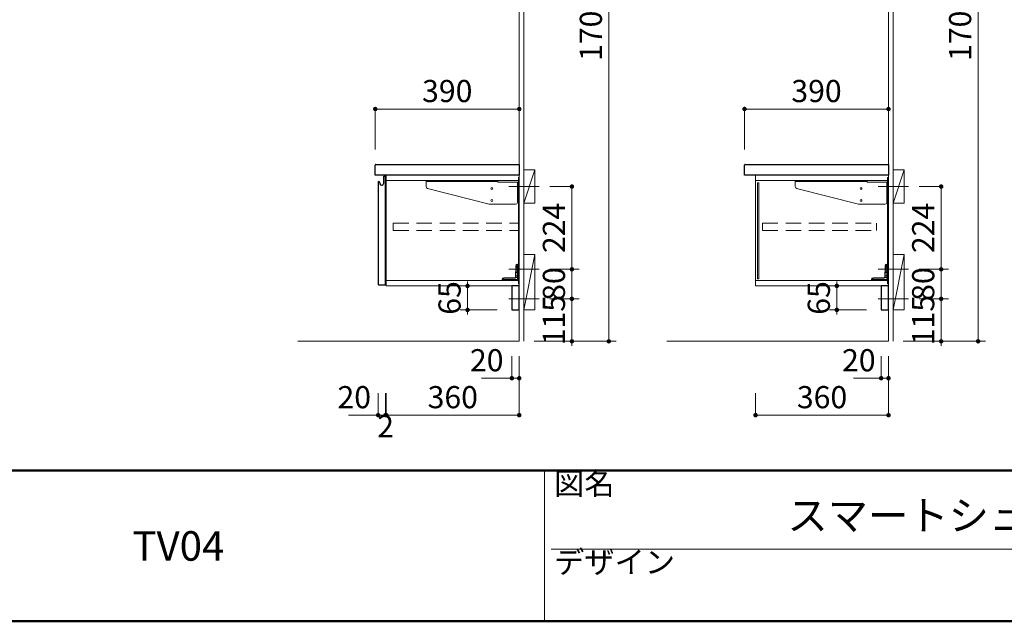
# Model space of a CAD drawing. Units: millimetres. Extents: x 1 to 405, y 5 to 285.
# Drawn here: x 150 to 283, y 5 to 86 of the extents above; entities that cross this region are included whole.
import ezdxf

# ---------------------------------------------------------------- set-up
doc = ezdxf.new("R2010")
doc.units = ezdxf.units.MM
doc.header["$LTSCALE"] = 0.25
doc.linetypes.add('DASHDOT', pattern=[50.5, 30, -9, 2.5, -9])
doc.linetypes.add('HIDDEN', pattern=[12.6, 8.4, -4.2])
for name, color, linetype, lineweight in [('1', 7, 'Continuous', 30), ('10', 214, 'Continuous', 50), ('11', 7, 'Continuous', 30), ('12', 94, 'Continuous', 9), ('2', 134, 'Continuous', 9)]:
    doc.layers.add(name, color=color, linetype=linetype, lineweight=lineweight)
doc.styles.get("Standard").update_dxf_attribs({"font": 'txt', "bigfont": 'bigfont'})
doc.styles.add('ＭＳ ゴシック', font='txt')
doc.dimstyles.get("Standard").update_dxf_attribs({"dimtxt": 0.18, "dimasz": 0.18, "dimexe": 0.18, "dimexo": 0.0625, "dimgap": 0.09, "dimtad": 0, "dimtih": 1, "dimtoh": 1, "dimdec": 4, "dimzin": 0, "dimdsep": 46, "dimtxsty": 'Standard', "dimcen": 0.09, "dimadec": 0, "dimazin": 0, "dimtfac": 1, "dimtdec": 4, "dimtofl": 0, "dimtmove": 0, "dimatfit": 3, "dimfxl": 1, "dimtolj": 1, "dimtzin": 0, "dimarcsym": 0})

# ---------------------------------------------------------------- blocks, each defined once
blk = doc.blocks.new('*G45')
at = {"layer": '2', "color": 134, "linetype": 'Continuous', "lineweight": 9}
for p, q in [((217.5, 42.91), (217.5, 167.91)), ((218.13, 167.91), (218.13, 42.91))]:
    blk.add_line(p, q, dxfattribs=at)
blk = doc.blocks.new('*G46')
at = {"layer": '2', "color": 134, "linetype": 'Continuous', "lineweight": 9}
for p, q in [((267.5, 42.91), (267.5, 167.91)), ((268.13, 167.91), (268.13, 42.91))]:
    blk.add_line(p, q, dxfattribs=at)
blk = doc.blocks.new('_DOT')
at = {"color": 0}
blk.add_line((-0.5, 0), (-1, 0), dxfattribs=at)
at = {"color": 0, "const_width": 0.5}
blk.add_lwpolyline([(-0.25, 0, 1), (0.25, 0, 1)], format="xyb", close=True, dxfattribs=at)
blk = doc.blocks.new('Dim6')
at = {"layer": '2', "color": 134, "linetype": 'Continuous', "lineweight": 9}
for p, q in [((216.5, 40.91), (216.5, 37.91)), ((217.5, 40.91), (217.5, 37.91)), ((212.37, 37.91), (217.5, 37.91))]:
    blk.add_line(p, q, dxfattribs=at)
at = {"layer": '2', "color": 134, "linetype": 'Continuous', "lineweight": 9, "xscale": 0.6000000000000001, "yscale": 0.6000000000000001, "zscale": 0.6000000000000001}
for p, rotation in [((216.5, 37.91), 179.9999999999998), ((217.5, 37.91), 359.9999999999997)]:
    blk.add_blockref('_DOT', p, dxfattribs=dict(at, rotation=rotation))
at = {"layer": '2', "color": 134, "linetype": 'Continuous', "lineweight": 9, "insert": (215.37, 37.91), "char_height": 3, "width": 24.2857, "attachment_point": 9, "style": 'ＭＳ ゴシック'}
blk.add_mtext('20', dxfattribs=at)
blk = doc.blocks.new('Dim7')
at = {"layer": '2', "color": 134, "linetype": 'Continuous', "lineweight": 9}
for p, q in [((266.5, 40.91), (266.5, 37.91)), ((267.5, 40.91), (267.5, 37.91)), ((262.75, 37.91), (267.5, 37.91))]:
    blk.add_line(p, q, dxfattribs=at)
at = {"layer": '2', "color": 134, "linetype": 'Continuous', "lineweight": 9, "xscale": 0.6000000000000001, "yscale": 0.6000000000000001, "zscale": 0.6000000000000001}
for p, rotation in [((266.5, 37.91), 179.9999999999998), ((267.5, 37.91), 359.9999999999997)]:
    blk.add_blockref('_DOT', p, dxfattribs=dict(at, rotation=rotation))
at = {"layer": '2', "color": 134, "linetype": 'Continuous', "lineweight": 9, "insert": (265.75, 37.91), "char_height": 3, "width": 24.2857, "attachment_point": 9, "style": 'ＭＳ ゴシック'}
blk.add_mtext('20', dxfattribs=at)
blk = doc.blocks.new('Dim8')
at = {"layer": '2', "color": 134, "linetype": 'Continuous', "lineweight": 9}
for p, q in [((214.5, 50.41), (209.5, 50.41)), ((210.5, 47.16), (210.5, 50.41)), ((214.5, 47.16), (209.5, 47.16))]:
    blk.add_line(p, q, dxfattribs=at)
at = {"layer": '2', "color": 134, "linetype": 'Continuous', "lineweight": 9, "xscale": 0.6, "yscale": 0.6, "zscale": 0.6}
for p, rotation in [((210.5, 50.41), 269.9999999999998), ((210.5, 47.16), 89.99999999999959)]:
    blk.add_blockref('_DOT', p, dxfattribs=dict(at, rotation=rotation))
at = {"layer": '2', "color": 134, "linetype": 'Continuous', "lineweight": 9, "insert": (210.5, 48.78), "char_height": 3, "width": 23.5714, "attachment_point": 8, "rotation": 90, "style": 'ＭＳ ゴシック'}
blk.add_mtext('65', dxfattribs=at)
blk = doc.blocks.new('*G50')
at = {"layer": '2', "color": 134, "linetype": 'DASHDOT', "lineweight": 9}
blk.add_line((220.2, 48.66), (216.08, 48.66), dxfattribs=at)
blk = doc.blocks.new('Dim9')
at = {"layer": '2', "color": 134, "linetype": 'Continuous', "lineweight": 9}
for p, q in [((221.63, 48.66), (225.63, 48.66)), ((224.63, 48.66), (224.63, 42.91)), ((219.5, 42.91), (225.63, 42.91))]:
    blk.add_line(p, q, dxfattribs=at)
at = {"layer": '2', "color": 134, "linetype": 'Continuous', "lineweight": 9, "xscale": 0.6, "yscale": 0.6, "zscale": 0.6}
for p, rotation in [((224.63, 48.66), 269.9999999999998), ((224.63, 42.91), 89.99999999999959)]:
    blk.add_blockref('_DOT', p, dxfattribs=dict(at, rotation=rotation))
at = {"layer": '2', "color": 134, "linetype": 'Continuous', "lineweight": 9, "insert": (224.63, 45.78), "char_height": 3, "width": 36.4286, "attachment_point": 8, "rotation": 90, "style": 'ＭＳ ゴシック'}
blk.add_mtext('115', dxfattribs=at)
blk = doc.blocks.new('Dim10')
at = {"layer": '2', "color": 134, "linetype": 'Continuous', "lineweight": 9}
for p, q in [((221.63, 52.66), (225.63, 52.66)), ((224.63, 48.66), (224.63, 52.66)), ((221.63, 48.66), (225.63, 48.66))]:
    blk.add_line(p, q, dxfattribs=at)
at = {"layer": '2', "color": 134, "linetype": 'Continuous', "lineweight": 9, "xscale": 0.6, "yscale": 0.6, "zscale": 0.6}
for p, rotation in [((224.63, 52.66), 269.9999999999998), ((224.63, 48.66), 89.99999999999959)]:
    blk.add_blockref('_DOT', p, dxfattribs=dict(at, rotation=rotation))
at = {"layer": '2', "color": 134, "linetype": 'Continuous', "lineweight": 9, "insert": (224.63, 50.66), "char_height": 3, "width": 24.2857, "attachment_point": 8, "rotation": 90, "style": 'ＭＳ ゴシック'}
blk.add_mtext('80', dxfattribs=at)
blk = doc.blocks.new('*G55')
at = {"layer": '2', "color": 134, "linetype": 'Continuous', "lineweight": 9}
for p, q in [((218.13, 61.61), (218.13, 66.11)), ((218.13, 66.11), (219.63, 66.11)), ((219.63, 66.11), (219.63, 61.61)), ((219.63, 61.61), (218.13, 61.61))]:
    blk.add_line(p, q, dxfattribs=at)
blk = doc.blocks.new('*G54')
at = {"layer": '2', "color": 134, "linetype": 'Continuous', "lineweight": 9}
blk.add_line((219.63, 66.11), (218.13, 61.61), dxfattribs=at)
blk.add_blockref('*G55', (0, 0))
blk = doc.blocks.new('*G53')
at = {"layer": '2', "color": 134, "linetype": 'DASHDOT', "lineweight": 9}
blk.add_line((220.2, 63.86), (216.08, 63.86), dxfattribs=at)
blk.add_blockref('*G54', (0, 0))
blk = doc.blocks.new('Dim11')
at = {"layer": '2', "color": 134, "linetype": 'Continuous', "lineweight": 9}
for p, q in [((221.63, 63.86), (224.63, 63.86)), ((224.63, 52.66), (224.63, 63.86)), ((221.63, 52.66), (224.63, 52.66))]:
    blk.add_line(p, q, dxfattribs=at)
at = {"layer": '2', "color": 134, "linetype": 'Continuous', "lineweight": 9, "xscale": 0.6000000000000001, "yscale": 0.6000000000000001, "zscale": 0.6000000000000001}
for p, rotation in [((224.63, 63.86), 89.99999999999991), ((224.63, 52.66), 269.9999999999998)]:
    blk.add_blockref('_DOT', p, dxfattribs=dict(at, rotation=rotation))
at = {"layer": '2', "color": 134, "linetype": 'Continuous', "lineweight": 9, "insert": (224.63, 58.26), "char_height": 3, "width": 39.2857, "attachment_point": 8, "rotation": 90, "style": 'ＭＳ ゴシック'}
blk.add_mtext('224', dxfattribs=at)
blk = doc.blocks.new('*G59')
at = {"layer": '2', "color": 134, "linetype": 'Continuous', "lineweight": 9}
for p, q in [((218.13, 47.16), (218.13, 54.66)), ((218.13, 54.66), (219.63, 54.66)), ((219.63, 54.66), (219.63, 47.16)), ((219.63, 47.16), (218.13, 47.16))]:
    blk.add_line(p, q, dxfattribs=at)
blk = doc.blocks.new('*G58')
at = {"layer": '2', "color": 134, "linetype": 'Continuous', "lineweight": 9}
blk.add_line((219.63, 54.66), (218.13, 47.16), dxfattribs=at)
blk.add_blockref('*G59', (0, 0))
blk = doc.blocks.new('*G57')
at = {"layer": '2', "color": 134, "linetype": 'DASHDOT', "lineweight": 9}
blk.add_line((220.2, 52.66), (216.08, 52.66), dxfattribs=at)
blk.add_blockref('*G58', (0, 0))
blk = doc.blocks.new('Dim12')
at = {"layer": '2', "color": 134, "linetype": 'Continuous', "lineweight": 9}
for p, q in [((264.5, 50.41), (259.5, 50.41)), ((260.5, 47.16), (260.5, 50.41)), ((264.5, 47.16), (259.5, 47.16))]:
    blk.add_line(p, q, dxfattribs=at)
at = {"layer": '2', "color": 134, "linetype": 'Continuous', "lineweight": 9, "xscale": 0.6, "yscale": 0.6, "zscale": 0.6}
for p, rotation in [((260.5, 50.41), 269.9999999999998), ((260.5, 47.16), 89.99999999999959)]:
    blk.add_blockref('_DOT', p, dxfattribs=dict(at, rotation=rotation))
at = {"layer": '2', "color": 134, "linetype": 'Continuous', "lineweight": 9, "insert": (260.5, 48.78), "char_height": 3, "width": 23.5714, "attachment_point": 8, "rotation": 90, "style": 'ＭＳ ゴシック'}
blk.add_mtext('65', dxfattribs=at)
blk = doc.blocks.new('*G61')
at = {"layer": '2', "color": 134, "linetype": 'DASHDOT', "lineweight": 9}
blk.add_line((270.2, 48.66), (266.08, 48.66), dxfattribs=at)
blk = doc.blocks.new('Dim13')
at = {"layer": '2', "color": 134, "linetype": 'Continuous', "lineweight": 9}
for p, q in [((271.63, 48.66), (275.63, 48.66)), ((274.63, 48.66), (274.63, 42.91)), ((269.5, 42.91), (275.63, 42.91))]:
    blk.add_line(p, q, dxfattribs=at)
at = {"layer": '2', "color": 134, "linetype": 'Continuous', "lineweight": 9, "xscale": 0.6, "yscale": 0.6, "zscale": 0.6}
for p, rotation in [((274.63, 48.66), 269.9999999999998), ((274.63, 42.91), 89.99999999999959)]:
    blk.add_blockref('_DOT', p, dxfattribs=dict(at, rotation=rotation))
at = {"layer": '2', "color": 134, "linetype": 'Continuous', "lineweight": 9, "insert": (274.63, 45.78), "char_height": 3, "width": 36.4286, "attachment_point": 8, "rotation": 90, "style": 'ＭＳ ゴシック'}
blk.add_mtext('115', dxfattribs=at)
blk = doc.blocks.new('Dim14')
at = {"layer": '2', "color": 134, "linetype": 'Continuous', "lineweight": 9}
for p, q in [((271.63, 52.66), (275.63, 52.66)), ((274.63, 48.66), (274.63, 52.66)), ((271.63, 48.66), (275.63, 48.66))]:
    blk.add_line(p, q, dxfattribs=at)
at = {"layer": '2', "color": 134, "linetype": 'Continuous', "lineweight": 9, "xscale": 0.6, "yscale": 0.6, "zscale": 0.6}
for p, rotation in [((274.63, 52.66), 269.9999999999998), ((274.63, 48.66), 89.99999999999959)]:
    blk.add_blockref('_DOT', p, dxfattribs=dict(at, rotation=rotation))
at = {"layer": '2', "color": 134, "linetype": 'Continuous', "lineweight": 9, "insert": (274.63, 50.66), "char_height": 3, "width": 24.2857, "attachment_point": 8, "rotation": 90, "style": 'ＭＳ ゴシック'}
blk.add_mtext('80', dxfattribs=at)
blk = doc.blocks.new('*G66')
at = {"layer": '2', "color": 134, "linetype": 'Continuous', "lineweight": 9}
for p, q in [((268.13, 61.61), (268.13, 66.11)), ((268.13, 66.11), (269.63, 66.11)), ((269.63, 66.11), (269.63, 61.61)), ((269.63, 61.61), (268.13, 61.61))]:
    blk.add_line(p, q, dxfattribs=at)
blk = doc.blocks.new('*G65')
at = {"layer": '2', "color": 134, "linetype": 'Continuous', "lineweight": 9}
blk.add_line((269.63, 66.11), (268.13, 61.61), dxfattribs=at)
blk.add_blockref('*G66', (0, 0))
blk = doc.blocks.new('*G64')
at = {"layer": '2', "color": 134, "linetype": 'DASHDOT', "lineweight": 9}
blk.add_line((270.2, 63.86), (266.08, 63.86), dxfattribs=at)
blk.add_blockref('*G65', (0, 0))
blk = doc.blocks.new('Dim15')
at = {"layer": '2', "color": 134, "linetype": 'Continuous', "lineweight": 9}
for p, q in [((271.63, 63.86), (274.63, 63.86)), ((274.63, 52.66), (274.63, 63.86)), ((271.63, 52.66), (274.63, 52.66))]:
    blk.add_line(p, q, dxfattribs=at)
at = {"layer": '2', "color": 134, "linetype": 'Continuous', "lineweight": 9, "xscale": 0.6000000000000001, "yscale": 0.6000000000000001, "zscale": 0.6000000000000001}
for p, rotation in [((274.63, 63.86), 89.99999999999991), ((274.63, 52.66), 269.9999999999998)]:
    blk.add_blockref('_DOT', p, dxfattribs=dict(at, rotation=rotation))
at = {"layer": '2', "color": 134, "linetype": 'Continuous', "lineweight": 9, "insert": (274.63, 58.26), "char_height": 3, "width": 39.2857, "attachment_point": 8, "rotation": 90, "style": 'ＭＳ ゴシック'}
blk.add_mtext('224', dxfattribs=at)
blk = doc.blocks.new('*G70')
at = {"layer": '2', "color": 134, "linetype": 'Continuous', "lineweight": 9}
for p, q in [((268.13, 47.16), (268.13, 54.66)), ((268.13, 54.66), (269.63, 54.66)), ((269.63, 54.66), (269.63, 47.16)), ((269.63, 47.16), (268.13, 47.16))]:
    blk.add_line(p, q, dxfattribs=at)
blk = doc.blocks.new('*G69')
at = {"layer": '2', "color": 134, "linetype": 'Continuous', "lineweight": 9}
blk.add_line((269.63, 54.66), (268.13, 47.16), dxfattribs=at)
blk.add_blockref('*G70', (0, 0))
blk = doc.blocks.new('*G68')
at = {"layer": '2', "color": 134, "linetype": 'DASHDOT', "lineweight": 9}
blk.add_line((270.2, 52.66), (266.08, 52.66), dxfattribs=at)
blk.add_blockref('*G69', (0, 0))
blk = doc.blocks.new('Dim16')
at = {"layer": '2', "color": 134, "linetype": 'Continuous', "lineweight": 9}
for p, q in [((217.5, 40.91), (217.5, 32.91)), ((199.5, 35.91), (199.5, 32.91)), ((199.5, 32.91), (217.5, 32.91))]:
    blk.add_line(p, q, dxfattribs=at)
at = {"layer": '2', "color": 134, "linetype": 'Continuous', "lineweight": 9, "xscale": 0.6000000000000001, "yscale": 0.6000000000000001, "zscale": 0.6000000000000001}
for p, rotation in [((199.5, 32.91), 179.9999999999998), ((217.5, 32.91), 359.9999999999997)]:
    blk.add_blockref('_DOT', p, dxfattribs=dict(at, rotation=rotation))
at = {"layer": '2', "color": 134, "linetype": 'Continuous', "lineweight": 9, "insert": (208.5, 32.91), "char_height": 3, "width": 38.5714, "attachment_point": 8, "style": 'ＭＳ ゴシック'}
blk.add_mtext('360', dxfattribs=at)
blk = doc.blocks.new('Dim17')
at = {"layer": '2', "color": 134, "linetype": 'Continuous', "lineweight": 9}
for p, q in [((199.4, 35.91), (199.4, 32.91)), ((199.5, 35.91), (199.5, 32.91)), ((198.65, 32.91), (199.5, 32.91))]:
    blk.add_line(p, q, dxfattribs=at)
at = {"layer": '2', "color": 134, "linetype": 'Continuous', "lineweight": 9, "xscale": 0.6000000000000001, "yscale": 0.6000000000000001, "zscale": 0.6000000000000001}
for p, rotation in [((199.4, 32.91), 359.9999999999997), ((199.5, 32.91), 179.9999999999995)]:
    blk.add_blockref('_DOT', p, dxfattribs=dict(at, rotation=rotation))
at = {"layer": '2', "color": 134, "linetype": 'Continuous', "lineweight": 9, "insert": (199.4, 32.91), "char_height": 3, "width": 10, "attachment_point": 2, "style": 'ＭＳ ゴシック'}
blk.add_mtext('2', dxfattribs=at)
blk = doc.blocks.new('Dim18')
at = {"layer": '2', "color": 134, "linetype": 'Continuous', "lineweight": 9}
for p, q in [((267.5, 40.91), (267.5, 32.91)), ((249.5, 35.91), (249.5, 32.91)), ((249.5, 32.91), (267.5, 32.91))]:
    blk.add_line(p, q, dxfattribs=at)
at = {"layer": '2', "color": 134, "linetype": 'Continuous', "lineweight": 9, "xscale": 0.6000000000000001, "yscale": 0.6000000000000001, "zscale": 0.6000000000000001}
for p, rotation in [((249.5, 32.91), 179.9999999999998), ((267.5, 32.91), 359.9999999999997)]:
    blk.add_blockref('_DOT', p, dxfattribs=dict(at, rotation=rotation))
at = {"layer": '2', "color": 134, "linetype": 'Continuous', "lineweight": 9, "insert": (258.5, 32.91), "char_height": 3, "width": 38.5714, "attachment_point": 8, "style": 'ＭＳ ゴシック'}
blk.add_mtext('360', dxfattribs=at)
blk = doc.blocks.new('Dim19')
at = {"layer": '2', "color": 134, "linetype": 'Continuous', "lineweight": 9}
for p, q in [((198.4, 35.91), (198.4, 32.91)), ((199.4, 35.91), (199.4, 32.91)), ((194.4, 32.91), (199.4, 32.91))]:
    blk.add_line(p, q, dxfattribs=at)
at = {"layer": '2', "color": 134, "linetype": 'Continuous', "lineweight": 9, "xscale": 0.6000000000000001, "yscale": 0.6000000000000001, "zscale": 0.6000000000000001}
for p, rotation in [((198.4, 32.91), 359.9999999999997), ((199.4, 32.91), 179.9999999999995)]:
    blk.add_blockref('_DOT', p, dxfattribs=dict(at, rotation=rotation))
at = {"layer": '2', "color": 134, "linetype": 'Continuous', "lineweight": 9, "insert": (197.43, 32.91), "char_height": 3, "width": 24.2857, "attachment_point": 9, "style": 'ＭＳ ゴシック'}
blk.add_mtext('20', dxfattribs=at)
blk = doc.blocks.new('*G75')
at = {"layer": '2', "color": 134, "linetype": 'Continuous', "lineweight": 18}
for p, q in [((204.88, 64.66), (204.88, 63.85)), ((204.88, 64.66), (204.88, 64.53)), ((214.6, 64.66), (204.88, 64.66)), ((204.88, 64.53), (214.6, 64.53)), ((214.6, 64.66), (214.6, 64.46)), ((214.6, 64.53), (214.6, 64.66)), ((214.6, 64.46), (217.25, 64.46)), ((217.25, 62.36), (217.25, 64.46)), ((217.25, 64.46), (217.38, 64.46)), ((217.38, 64.46), (217.38, 62.36)), ((213.44, 61.46), (205.06, 63.61)), ((217, 61.46), (213.44, 61.46)), ((217.25, 62.36), (217.25, 61.71)), ((217.38, 62.36), (217.25, 62.36))]:
    blk.add_line(p, q, dxfattribs=at)
for centre in [(213.78, 63.58), (213.78, 61.98)]:
    blk.add_circle(centre, 0.125, dxfattribs=at)
for centre, start, end in [((205.13, 63.85), 180, 255.6), ((217, 61.71), 270, 0)]:
    blk.add_arc(centre, 0.25, start, end, dxfattribs=at)
blk = doc.blocks.new('*G76')
at = {"layer": '1', "color": 7, "linetype": 'Continuous', "lineweight": 30}
for p, q in [((216.5, 50.41), (216.5, 47.16)), ((217.5, 50.41), (216.5, 50.41)), ((217.5, 47.16), (217.5, 50.41)), ((216.5, 47.16), (217.5, 47.16))]:
    blk.add_line(p, q, dxfattribs=at)
blk = doc.blocks.new('*G78')
at = {"layer": '2', "color": 134, "linetype": 'Continuous', "lineweight": 9}
for p, q in [((217.28, 53.36), (217.38, 53.36)), ((217.38, 53.36), (217.38, 51.16)), ((217, 51.61), (217.03, 53.11)), ((217.28, 53.26), (217.38, 53.26)), ((215.18, 51.16), (215.18, 51.26)), ((217.38, 51.16), (215.18, 51.16)), ((215.43, 51.51), (216.93, 51.53)), ((215.48, 51.46), (216.93, 51.48))]:
    blk.add_line(p, q, dxfattribs=at)
at = {"layer": '2', "color": 134, "linetype": 'HIDDEN', "lineweight": 9}
for p, q in [((217.05, 51.61), (217.08, 53.06)), ((217.38, 53.06), (217.08, 53.06)), ((217.38, 52.86), (217.08, 52.86)), ((217.38, 52.41), (217.08, 52.41)), ((217.38, 52.21), (217.08, 52.21)), ((215.28, 51.16), (215.28, 51.26)), ((217.38, 51.56), (217.07, 51.56)), ((217.38, 51.76), (217.08, 51.76))]:
    blk.add_line(p, q, dxfattribs=at)
at = {"layer": '2', "color": 134, "linetype": 'Continuous', "lineweight": 9}
for centre, radius, start, end in [((217.28, 53.11), 0.25, 90, 180), ((215.43, 51.26), 0.25, 90, 180), ((216.93, 51.61), 0.125, 271, 359), ((216.93, 51.61), 0.075, 271, 359)]:
    blk.add_arc(centre, radius, start, end, dxfattribs=at)
at = {"layer": '2', "color": 134, "linetype": 'HIDDEN', "lineweight": 9}
for centre in [(217.28, 53.06), (215.48, 51.26)]:
    blk.add_arc(centre, 0.2, 90, 180, dxfattribs=at)
blk = doc.blocks.new('*G79')
at = {"layer": '2', "color": 134, "linetype": 'Continuous', "lineweight": 9}
for p, q in [((217.26, 53.16), (217.26, 51.27)), ((217.38, 53.16), (217.26, 53.16)), ((217.38, 51.26), (217.38, 53.16)), ((217.26, 51.27), (215.38, 51.27)), ((215.38, 51.16), (217.28, 51.16))]:
    blk.add_line(p, q, dxfattribs=at)
at = {"layer": '2', "color": 134, "linetype": 'HIDDEN', "lineweight": 9}
for p, q in [((217.26, 52.77), (217.38, 52.77)), ((217.26, 52.55), (217.38, 52.55)), ((215.76, 51.27), (215.76, 51.16)), ((215.99, 51.27), (215.99, 51.16))]:
    blk.add_line(p, q, dxfattribs=at)
at = {"layer": '2', "color": 134, "linetype": 'Continuous', "lineweight": 13}
blk.add_line((215.38, 51.16), (215.38, 51.27), dxfattribs=at)
at = {"layer": '2', "color": 134, "linetype": 'Continuous', "lineweight": 9}
blk.add_arc((217.28, 51.26), 0.1, 270, 0, dxfattribs=at)
blk = doc.blocks.new('*G77')
for name in ['*G78', '*G79']:
    blk.add_blockref(name, (0, 0))
blk = doc.blocks.new('*G81')
at = {"layer": '2', "color": 134, "linetype": 'HIDDEN', "lineweight": 9}
for p, q in [((200.43, 58.91), (217.38, 58.91)), ((200.43, 57.91), (200.43, 58.91)), ((217.38, 57.91), (217.38, 58.91)), ((200.43, 57.91), (217.38, 57.91))]:
    blk.add_line(p, q, dxfattribs=at)
blk = doc.blocks.new('*G82')
at = {"layer": '1', "color": 7, "linetype": 'Continuous', "lineweight": 30}
for p, q in [((198.4, 64.56), (198.48, 64.55)), ((198.4, 64.56), (198.4, 50.63)), ((198.58, 64.47), (198.58, 64.46)), ((198.58, 64.46), (198.59, 64.44)), ((198.59, 64.44), (198.64, 64.24)), ((199.16, 64.32), (199.16, 65.26)), ((199.16, 65.26), (199.38, 65.26)), ((199.4, 65.22), (199.38, 65.26)), ((199.4, 50.6), (199.4, 65.22)), ((198.48, 50.56), (199.38, 50.56)), ((199.4, 50.6), (199.38, 50.56))]:
    blk.add_line(p, q, dxfattribs=at)
for centre, radius, start, end in [((198.47, 64.44), 0.11, 15, 85), ((198.89, 64.31), 0.255, 195, 269.9599), ((198.89, 64.32), 0.27, 269.9599, 0.0122), ((198.48, 50.63), 0.075, 180, 270)]:
    blk.add_arc(centre, radius, start, end, dxfattribs=at)
at = {"layer": '2', "color": 134, "linetype": 'DASHDOT', "lineweight": 9}
for p, q in [((199.38, 65.26), (199.4, 65.26)), ((199.4, 65.22), (199.4, 65.26)), ((198.4, 50.63), (198.4, 50.56)), ((198.48, 50.56), (198.4, 50.56)), ((199.38, 50.56), (199.4, 50.56)), ((199.4, 50.6), (199.4, 50.56))]:
    blk.add_line(p, q, dxfattribs=at)
blk = doc.blocks.new('*G84')
at = {"layer": '1', "color": 7, "linetype": 'Continuous', "lineweight": 9}
for p, q in [((199.5, 65.41), (217.5, 65.41)), ((199.5, 50.41), (199.5, 65.41)), ((217.5, 65.41), (217.5, 50.41)), ((217.5, 50.41), (199.5, 50.41))]:
    blk.add_line(p, q, dxfattribs=at)
blk = doc.blocks.new('*G83')
at = {"layer": '1', "color": 7, "linetype": 'Continuous', "lineweight": 9}
for p, q in [((217.38, 64.66), (199.5, 64.66)), ((217.38, 65.11), (217.5, 65.11)), ((217.38, 50.71), (217.38, 65.11)), ((199.5, 51.16), (217.38, 51.16)), ((217.38, 50.71), (217.5, 50.71))]:
    blk.add_line(p, q, dxfattribs=at)
blk.add_blockref('*G84', (0, 0))
blk = doc.blocks.new('*G80')
for name in ['*G83', '*G82', '*G81']:
    blk.add_blockref(name, (0, 0))
blk = doc.blocks.new('*G85')
at = {"layer": '2', "color": 134, "linetype": 'Continuous', "lineweight": 18}
for p, q in [((254.88, 64.66), (254.88, 63.85)), ((254.88, 64.66), (254.88, 64.53)), ((264.6, 64.66), (254.88, 64.66)), ((254.88, 64.53), (264.6, 64.53)), ((264.6, 64.66), (264.6, 64.46)), ((264.6, 64.53), (264.6, 64.66)), ((264.6, 64.46), (267.25, 64.46)), ((267.25, 62.36), (267.25, 64.46)), ((267.25, 64.46), (267.38, 64.46)), ((267.38, 64.46), (267.38, 62.36)), ((263.44, 61.46), (255.06, 63.61)), ((267, 61.46), (263.44, 61.46)), ((267.25, 62.36), (267.25, 61.71)), ((267.38, 62.36), (267.25, 62.36))]:
    blk.add_line(p, q, dxfattribs=at)
for centre in [(263.78, 63.58), (263.78, 61.98)]:
    blk.add_circle(centre, 0.125, dxfattribs=at)
for centre, start, end in [((255.13, 63.85), 180, 255.6), ((267, 61.71), 270, 0)]:
    blk.add_arc(centre, 0.25, start, end, dxfattribs=at)
blk = doc.blocks.new('*G86')
at = {"layer": '1', "color": 7, "linetype": 'Continuous', "lineweight": 30}
for p, q in [((266.5, 50.41), (266.5, 47.16)), ((267.5, 50.41), (266.5, 50.41)), ((267.5, 47.16), (267.5, 50.41)), ((266.5, 47.16), (267.5, 47.16))]:
    blk.add_line(p, q, dxfattribs=at)
blk = doc.blocks.new('*G88')
at = {"layer": '2', "color": 134, "linetype": 'Continuous', "lineweight": 9}
for p, q in [((267.28, 53.36), (267.38, 53.36)), ((267.38, 53.36), (267.38, 51.16)), ((267, 51.61), (267.03, 53.11)), ((267.28, 53.26), (267.38, 53.26)), ((265.18, 51.16), (265.18, 51.26)), ((267.38, 51.16), (265.18, 51.16)), ((265.43, 51.51), (266.93, 51.53)), ((265.48, 51.46), (266.93, 51.48))]:
    blk.add_line(p, q, dxfattribs=at)
at = {"layer": '2', "color": 134, "linetype": 'HIDDEN', "lineweight": 9}
for p, q in [((267.05, 51.61), (267.08, 53.06)), ((267.38, 53.06), (267.08, 53.06)), ((267.38, 52.86), (267.08, 52.86)), ((267.38, 52.41), (267.08, 52.41)), ((267.38, 52.21), (267.08, 52.21)), ((265.28, 51.16), (265.28, 51.26)), ((267.38, 51.56), (267.07, 51.56)), ((267.38, 51.76), (267.08, 51.76))]:
    blk.add_line(p, q, dxfattribs=at)
at = {"layer": '2', "color": 134, "linetype": 'Continuous', "lineweight": 9}
for centre, radius, start, end in [((267.28, 53.11), 0.25, 90, 180), ((265.43, 51.26), 0.25, 90, 180), ((266.93, 51.61), 0.125, 271, 359), ((266.93, 51.61), 0.075, 271, 359)]:
    blk.add_arc(centre, radius, start, end, dxfattribs=at)
at = {"layer": '2', "color": 134, "linetype": 'HIDDEN', "lineweight": 9}
for centre in [(267.28, 53.06), (265.48, 51.26)]:
    blk.add_arc(centre, 0.2, 90, 180, dxfattribs=at)
blk = doc.blocks.new('*G89')
at = {"layer": '2', "color": 134, "linetype": 'Continuous', "lineweight": 9}
for p, q in [((267.26, 53.16), (267.26, 51.27)), ((267.38, 53.16), (267.26, 53.16)), ((267.38, 51.26), (267.38, 53.16)), ((267.26, 51.27), (265.38, 51.27)), ((265.38, 51.16), (267.28, 51.16))]:
    blk.add_line(p, q, dxfattribs=at)
at = {"layer": '2', "color": 134, "linetype": 'HIDDEN', "lineweight": 9}
for p, q in [((267.26, 52.77), (267.38, 52.77)), ((267.26, 52.55), (267.38, 52.55)), ((265.76, 51.27), (265.76, 51.16)), ((265.99, 51.27), (265.99, 51.16))]:
    blk.add_line(p, q, dxfattribs=at)
at = {"layer": '2', "color": 134, "linetype": 'Continuous', "lineweight": 13}
blk.add_line((265.38, 51.16), (265.38, 51.27), dxfattribs=at)
at = {"layer": '2', "color": 134, "linetype": 'Continuous', "lineweight": 9}
blk.add_arc((267.28, 51.26), 0.1, 270, 0, dxfattribs=at)
blk = doc.blocks.new('*G87')
for name in ['*G88', '*G89']:
    blk.add_blockref(name, (0, 0))
blk = doc.blocks.new('*G91')
at = {"layer": '2', "color": 134, "linetype": 'HIDDEN', "lineweight": 9}
for p, q in [((250.43, 58.91), (265.85, 58.91)), ((250.43, 57.91), (250.43, 58.91)), ((265.85, 57.91), (265.85, 58.91)), ((250.43, 57.91), (265.85, 57.91))]:
    blk.add_line(p, q, dxfattribs=at)
blk = doc.blocks.new('*G93')
at = {"layer": '1', "color": 7, "linetype": 'Continuous', "lineweight": 9}
for p, q in [((249.5, 65.41), (267.5, 65.41)), ((249.5, 50.41), (249.5, 65.41)), ((267.5, 65.41), (267.5, 50.41)), ((267.5, 50.41), (249.5, 50.41))]:
    blk.add_line(p, q, dxfattribs=at)
blk = doc.blocks.new('*G92')
at = {"layer": '1', "color": 7, "linetype": 'Continuous', "lineweight": 9}
for p, q in [((267.38, 64.66), (249.5, 64.66)), ((267.38, 65.11), (267.5, 65.11)), ((267.38, 50.71), (267.38, 65.11)), ((249.5, 51.16), (267.38, 51.16)), ((267.38, 50.71), (267.5, 50.71))]:
    blk.add_line(p, q, dxfattribs=at)
blk.add_blockref('*G93', (0, 0))
blk = doc.blocks.new('*G94')
at = {"layer": '1', "color": 7, "linetype": 'Continuous', "lineweight": 9}
for p, q in [((249.75, 64.38), (249.95, 64.38)), ((249.75, 51.36), (249.75, 64.38)), ((249.95, 64.38), (249.95, 51.36)), ((249.95, 51.36), (249.75, 51.36))]:
    blk.add_line(p, q, dxfattribs=at)
blk = doc.blocks.new('*G90')
for name in ['*G92', '*G94', '*G91']:
    blk.add_blockref(name, (0, 0))
blk = doc.blocks.new('*G95')
at = {"layer": '1', "color": 7, "linetype": 'Continuous', "lineweight": 30}
for p, q in [((198, 65.41), (198, 66.78)), ((198.08, 66.86), (217.5, 66.86)), ((217.5, 66.86), (217.5, 65.41)), ((217.5, 65.41), (198, 65.41))]:
    blk.add_line(p, q, dxfattribs=at)
blk.add_arc((198.08, 66.78), 0.075, 90, 180, dxfattribs=at)
blk = doc.blocks.new('*G96')
at = {"layer": '1', "color": 7, "linetype": 'Continuous', "lineweight": 30}
for p, q in [((248, 65.41), (248, 66.78)), ((248.08, 66.86), (267.5, 66.86)), ((267.5, 66.86), (267.5, 65.41)), ((267.5, 65.41), (248, 65.41))]:
    blk.add_line(p, q, dxfattribs=at)
blk.add_arc((248.08, 66.78), 0.075, 90, 180, dxfattribs=at)
blk = doc.blocks.new('Dim20')
at = {"layer": '2', "color": 134, "linetype": 'Continuous', "lineweight": 9}
for p, q in [((198, 68.86), (198, 74.36)), ((198, 74.36), (217.5, 74.36)), ((217.5, 68.86), (217.5, 74.36))]:
    blk.add_line(p, q, dxfattribs=at)
at = {"layer": '2', "color": 134, "linetype": 'Continuous', "lineweight": 9, "xscale": 0.6000000000000001, "yscale": 0.6000000000000001, "zscale": 0.6000000000000001}
for p, rotation in [((198, 74.36), 179.9999999999998), ((217.5, 74.36), 359.9999999999997)]:
    blk.add_blockref('_DOT', p, dxfattribs=dict(at, rotation=rotation))
at = {"layer": '2', "color": 134, "linetype": 'Continuous', "lineweight": 9, "insert": (207.75, 74.36), "char_height": 3, "width": 38.5714, "attachment_point": 8, "style": 'ＭＳ ゴシック'}
blk.add_mtext('390', dxfattribs=at)
blk = doc.blocks.new('Dim21')
at = {"layer": '2', "color": 134, "linetype": 'Continuous', "lineweight": 9}
for p, q in [((248, 68.86), (248, 74.36)), ((248, 74.36), (267.5, 74.36)), ((267.5, 68.86), (267.5, 74.36))]:
    blk.add_line(p, q, dxfattribs=at)
at = {"layer": '2', "color": 134, "linetype": 'Continuous', "lineweight": 9, "xscale": 0.6000000000000001, "yscale": 0.6000000000000001, "zscale": 0.6000000000000001}
for p, rotation in [((248, 74.36), 179.9999999999998), ((267.5, 74.36), 359.9999999999997)]:
    blk.add_blockref('_DOT', p, dxfattribs=dict(at, rotation=rotation))
at = {"layer": '2', "color": 134, "linetype": 'Continuous', "lineweight": 9, "insert": (257.75, 74.36), "char_height": 3, "width": 38.5714, "attachment_point": 8, "style": 'ＭＳ ゴシック'}
blk.add_mtext('390', dxfattribs=at)
blk = doc.blocks.new('Dim30')
at = {"layer": '2', "color": 134, "linetype": 'Continuous', "lineweight": 9}
for p, q in [((221.63, 127.91), (230.63, 127.91)), ((229.63, 42.91), (229.63, 127.91)), ((219.5, 42.91), (230.63, 42.91))]:
    blk.add_line(p, q, dxfattribs=at)
at = {"layer": '2', "color": 134, "linetype": 'Continuous', "lineweight": 9, "xscale": 0.6, "yscale": 0.6, "zscale": 0.6}
for p, rotation in [((229.63, 127.91), 89.99999999999991), ((229.63, 42.91), 269.9999999999998)]:
    blk.add_blockref('_DOT', p, dxfattribs=dict(at, rotation=rotation))
at = {"layer": '2', "color": 134, "linetype": 'Continuous', "lineweight": 9, "insert": (229.63, 85.41), "char_height": 3, "width": 50.7143, "attachment_point": 8, "rotation": 90, "style": 'ＭＳ ゴシック'}
blk.add_mtext('1700', dxfattribs=at)
blk = doc.blocks.new('Dim32')
at = {"layer": '2', "color": 134, "linetype": 'Continuous', "lineweight": 9}
for p, q in [((271.63, 127.91), (280.63, 127.91)), ((279.63, 42.91), (279.63, 127.91)), ((269.5, 42.91), (280.63, 42.91))]:
    blk.add_line(p, q, dxfattribs=at)
at = {"layer": '2', "color": 134, "linetype": 'Continuous', "lineweight": 9, "xscale": 0.6, "yscale": 0.6, "zscale": 0.6}
for p, rotation in [((279.63, 127.91), 89.99999999999991), ((279.63, 42.91), 269.9999999999998)]:
    blk.add_blockref('_DOT', p, dxfattribs=dict(at, rotation=rotation))
at = {"layer": '2', "color": 134, "linetype": 'Continuous', "lineweight": 9, "insert": (279.63, 85.41), "char_height": 3, "width": 50.7143, "attachment_point": 8, "rotation": 90, "style": 'ＭＳ ゴシック'}
blk.add_mtext('1700', dxfattribs=at)

msp = doc.modelspace()

# ---------------------------------------------------------------- linework, layer by layer
at = {"layer": '10', "color": 214, "linetype": 'Continuous', "lineweight": 50}
for p, q in [((5, 25.408), (405, 25.408)), ((5, 5), (405, 5))]:
    msp.add_line(p, q, dxfattribs=at)
at = {"layer": '11', "color": 7, "linetype": 'Continuous', "lineweight": 9}
for p, q in [((220.921, 5), (220.921, 25.408)), ((221.824, 14.768), (331.916, 14.768))]:
    msp.add_line(p, q, dxfattribs=at)
at = {"layer": '2', "color": 134, "linetype": 'Continuous', "lineweight": 9}
for p, q in [((187.5, 42.908), (217.5, 42.908)), ((237.5, 42.908), (267.5, 42.908))]:
    msp.add_line(p, q, dxfattribs=at)

# ---------------------------------------------------------------- block references
for name in ['*G45', '*G46', '*G95', '*G96', '*G80', '*G53', '*G90', '*G64', '*G75', '*G85', '*G77', '*G57', '*G87', '*G68', '*G76', '*G86', '*G50', '*G61']:
    msp.add_blockref(name, (0, 0))

# ---------------------------------------------------------------- texts
at = {"layer": '12', "color": 94, "linetype": 'Continuous', "lineweight": 9}
for s, insert, char_height, width, attachment_point in [('{\\fＭＳ ゴシック;\\T0.750000;図名}', (222.218, 22.156), 3, 8.88902, 7), ('{\\fＭＳ ゴシック;\\T0.750000;スマートシューノ}', (275.639, 19.324), 4, 50.19061, 5), ('{\\fＭＳ ゴシック;\\T0.750000;TV04}', (171.345, 15.204), 4, 11.39337, 5), ('{\\fＭＳ ゴシック;\\T0.750000;デザイン}', (222.218, 11.516), 3, 19.14391, 7)]:
    msp.add_mtext(s, dxfattribs=dict(at, insert=insert, char_height=char_height, width=width, attachment_point=attachment_point))

# ---------------------------------------------------------------- dimensions: what is measured, and where the dimension line sits
at = {"layer": '2', "color": 134, "linetype": 'Continuous', "lineweight": 9}
for base, p1, p2, override, picture, middle in [((229.625, 127.908), (217.5, 42.908), (219.625, 127.908), {"dimscale": 1, "dimtxt": 3, "dimasz": 0.6, "dimexe": 1, "dimexo": 2, "dimgap": 0, "dimtad": 1, "dimtih": 0, "dimtoh": 0, "dimdec": 2, "dimzin": 8, "dimtxsty": 'ＭＳ ゴシック', "dimblk1": 'DOT', "dimblk2": 'DOT', "dimsah": 1, "dimse1": 0, "dimse2": 0, "dimtix": 0, "dimtofl": 1, "dimtmove": 1, "dimatfit": 2, "dimtzin": 8}, 'Dim30', (229.625, 85.408)), ((279.625, 127.908), (267.5, 42.908), (269.625, 127.908), {"dimscale": 1, "dimtxt": 3, "dimasz": 0.6, "dimexe": 1, "dimexo": 2, "dimgap": 0, "dimtad": 1, "dimtih": 0, "dimtoh": 0, "dimdec": 2, "dimzin": 8, "dimtxsty": 'ＭＳ ゴシック', "dimblk1": 'DOT', "dimblk2": 'DOT', "dimsah": 1, "dimse1": 0, "dimse2": 0, "dimtix": 0, "dimtofl": 1, "dimtmove": 1, "dimatfit": 2, "dimtzin": 8}, 'Dim32', (279.625, 85.408)), ((224.625, 63.858), (219.625, 52.658), (219.625, 63.858), {"dimscale": 1, "dimtxt": 3, "dimasz": 0.6, "dimexe": 0, "dimexo": 2, "dimgap": 0, "dimtad": 1, "dimtih": 0, "dimtoh": 0, "dimdec": 2, "dimzin": 8, "dimtxsty": 'ＭＳ ゴシック', "dimblk1": 'DOT', "dimblk2": 'DOT', "dimsah": 1, "dimse1": 0, "dimse2": 0, "dimtix": 0, "dimtofl": 1, "dimtmove": 1, "dimatfit": 2, "dimtzin": 8}, 'Dim11', (224.625, 58.258)), ((274.625, 63.858), (269.625, 52.658), (269.625, 63.858), {"dimscale": 1, "dimtxt": 3, "dimasz": 0.6, "dimexe": 0, "dimexo": 2, "dimgap": 0, "dimtad": 1, "dimtih": 0, "dimtoh": 0, "dimdec": 2, "dimzin": 8, "dimtxsty": 'ＭＳ ゴシック', "dimblk1": 'DOT', "dimblk2": 'DOT', "dimsah": 1, "dimse1": 0, "dimse2": 0, "dimtix": 0, "dimtofl": 1, "dimtmove": 1, "dimatfit": 2, "dimtzin": 8}, 'Dim15', (274.625, 58.258)), ((224.625, 52.658), (219.625, 48.658), (219.625, 52.658), {"dimscale": 1, "dimtxt": 3, "dimasz": 0.6, "dimexe": 1, "dimexo": 2, "dimgap": 0, "dimtad": 1, "dimtih": 0, "dimtoh": 0, "dimdec": 2, "dimzin": 8, "dimtxsty": 'ＭＳ ゴシック', "dimblk1": 'DOT', "dimblk2": 'DOT', "dimsah": 1, "dimse1": 0, "dimse2": 0, "dimtix": 0, "dimtofl": 1, "dimtmove": 1, "dimatfit": 2, "dimtzin": 8}, 'Dim10', (224.625, 50.658)), ((274.625, 52.658), (269.625, 48.658), (269.625, 52.658), {"dimscale": 1, "dimtxt": 3, "dimasz": 0.6, "dimexe": 1, "dimexo": 2, "dimgap": 0, "dimtad": 1, "dimtih": 0, "dimtoh": 0, "dimdec": 2, "dimzin": 8, "dimtxsty": 'ＭＳ ゴシック', "dimblk1": 'DOT', "dimblk2": 'DOT', "dimsah": 1, "dimse1": 0, "dimse2": 0, "dimtix": 0, "dimtofl": 1, "dimtmove": 1, "dimatfit": 2, "dimtzin": 8}, 'Dim14', (274.625, 50.658)), ((210.5, 50.408), (216.5, 47.158), (216.5, 50.408), {"dimscale": 1, "dimtxt": 3, "dimasz": 0.6, "dimexe": 1, "dimexo": 2, "dimgap": 0, "dimtad": 1, "dimtih": 0, "dimtoh": 0, "dimdec": 2, "dimzin": 8, "dimtxsty": 'ＭＳ ゴシック', "dimblk1": 'DOT', "dimblk2": 'DOT', "dimsah": 1, "dimse1": 0, "dimse2": 0, "dimtix": 0, "dimtofl": 1, "dimtmove": 1, "dimatfit": 2, "dimtzin": 8}, 'Dim8', (210.5, 48.783)), ((260.5, 50.408), (266.5, 47.158), (266.5, 50.408), {"dimscale": 1, "dimtxt": 3, "dimasz": 0.6, "dimexe": 1, "dimexo": 2, "dimgap": 0, "dimtad": 1, "dimtih": 0, "dimtoh": 0, "dimdec": 2, "dimzin": 8, "dimtxsty": 'ＭＳ ゴシック', "dimblk1": 'DOT', "dimblk2": 'DOT', "dimsah": 1, "dimse1": 0, "dimse2": 0, "dimtix": 0, "dimtofl": 1, "dimtmove": 1, "dimatfit": 2, "dimtzin": 8}, 'Dim12', (260.5, 48.783))]:
    dim = msp.add_linear_dim(base=base, p1=p1, p2=p2, angle=90, dimstyle='Standard', override=override, dxfattribs=at)
    dim.commit()
    dim.dimension.update_dxf_attribs({"geometry": picture, "text_midpoint": middle, "dimtype": 160})
for base, p1, p2, picture, middle in [((217.5, 74.358), (198, 66.858), (217.5, 66.858), 'Dim20', (207.75, 74.358)), ((267.5, 74.358), (248, 66.858), (267.5, 66.858), 'Dim21', (257.75, 74.358)), ((217.5, 32.908), (199.5, 37.908), (217.5, 42.908), 'Dim16', (208.5, 32.908)), ((217.5, 37.908), (216.5, 42.908), (217.5, 42.908), 'Dim6', (213.867, 37.908)), ((267.5, 32.908), (249.5, 37.908), (267.5, 42.908), 'Dim18', (258.5, 32.908)), ((267.5, 37.908), (266.5, 42.908), (267.5, 42.908), 'Dim7', (264.247, 37.908)), ((199.4, 32.908), (198.4, 37.908), (199.4, 37.908), 'Dim19', (195.926, 32.908)), ((199.5, 32.908), (199.4, 37.908), (199.5, 37.908), 'Dim17', (199.4, 29.908))]:
    dim = msp.add_linear_dim(base=base, p1=p1, p2=p2, dimstyle='Standard', override={"dimscale": 1, "dimtxt": 3, "dimasz": 0.6, "dimexe": 0, "dimexo": 2, "dimgap": 0, "dimtad": 1, "dimtih": 0, "dimtoh": 0, "dimdec": 2, "dimzin": 8, "dimtxsty": 'ＭＳ ゴシック', "dimblk1": 'DOT', "dimblk2": 'DOT', "dimsah": 1, "dimse1": 0, "dimse2": 0, "dimtix": 0, "dimtofl": 1, "dimtmove": 1, "dimatfit": 2, "dimtzin": 8}, dxfattribs=at)
    dim.commit()
    dim.dimension.update_dxf_attribs({"geometry": picture, "text_midpoint": middle, "dimtype": 160})
for base, p1, p2, picture, middle in [((224.625, 42.908), (219.625, 48.658), (217.5, 42.908), 'Dim9', (224.625, 45.783)), ((274.625, 42.908), (269.625, 48.658), (267.5, 42.908), 'Dim13', (274.625, 45.783))]:
    dim = msp.add_linear_dim(base=base, p1=p1, p2=p2, angle=270, dimstyle='Standard', override={"dimscale": 1, "dimtxt": 3, "dimasz": 0.6, "dimexe": 1, "dimexo": 2, "dimgap": 0, "dimtad": 1, "dimtih": 0, "dimtoh": 0, "dimdec": 2, "dimzin": 8, "dimtxsty": 'ＭＳ ゴシック', "dimblk1": 'DOT', "dimblk2": 'DOT', "dimsah": 1, "dimse1": 0, "dimse2": 0, "dimtix": 0, "dimtofl": 1, "dimtmove": 1, "dimatfit": 2, "dimtzin": 8}, dxfattribs=at)
    dim.commit()
    dim.dimension.update_dxf_attribs({"geometry": picture, "text_midpoint": middle, "dimtype": 160, "text_rotation": 90})

doc.saveas('drawing.dxf')
